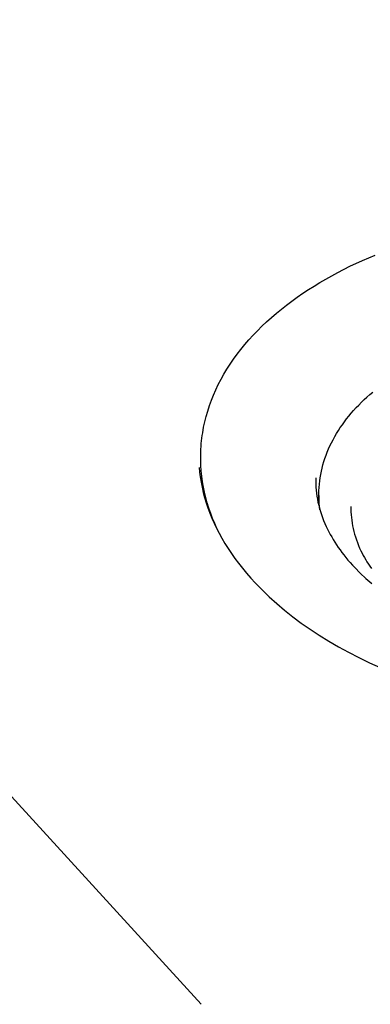
# Model space of a CAD drawing. Units: millimetres. Extents: x -938 to 943, y -937 to 953.
# Drawn here: x -594 to -556, y -793 to -685 of the extents above; entities that cross this region are included whole.
import ezdxf

# ---------------------------------------------------------------- set-up
doc = ezdxf.new("R2010")
doc.units = ezdxf.units.MM
doc.header["$MEASUREMENT"] = 0
doc.layers.add('Make2D$visible$lines', color=7, linetype='Continuous', true_color=0x000000)

msp = doc.modelspace()

# ---------------------------------------------------------------- linework, layer by layer
at = {"layer": 'Make2D$visible$lines', "color": 7, "true_color": 0xffffff}
for p, q in [((-723.08, -629.72), (-574.16, -792.97)), ((-557.79, -711.72), (-556.41, -711.08)), ((-556.41, -711.08), (-555.02, -710.49)), ((-559.14, -712.4), (-557.79, -711.72)), ((-561.1, -713.5), (-560.46, -713.12)), ((-560.46, -713.12), (-559.8, -712.76)), ((-559.8, -712.76), (-559.14, -712.4)), ((-562.98, -714.69), (-562.37, -714.28)), ((-562.37, -714.28), (-561.74, -713.89)), ((-561.74, -713.89), (-561.1, -713.5)), ((-564.18, -715.54), (-563.59, -715.11)), ((-563.59, -715.11), (-562.98, -714.69)), ((-565.89, -716.88), (-565.33, -716.42)), ((-565.33, -716.42), (-564.77, -715.98)), ((-564.77, -715.98), (-564.18, -715.54)), ((-566.96, -717.83), (-566.43, -717.35)), ((-566.43, -717.35), (-565.89, -716.88)), ((-567.97, -718.81), (-567.47, -718.31)), ((-567.47, -718.31), (-566.96, -717.83)), ((-568.91, -719.82), (-568.45, -719.31)), ((-568.45, -719.31), (-567.97, -718.81)), ((-569.79, -720.86), (-569.36, -720.34)), ((-569.36, -720.34), (-568.91, -719.82)), ((-570.96, -722.49), (-570.59, -721.94)), ((-570.59, -721.94), (-570.2, -721.4)), ((-570.2, -721.4), (-569.79, -720.86)), ((-571.32, -723.04), (-570.96, -722.49)), ((-571.97, -724.16), (-571.65, -723.6)), ((-571.65, -723.6), (-571.32, -723.04)), ((-572.54, -725.31), (-572.27, -724.74)), ((-572.27, -724.74), (-571.97, -724.16)), ((-573.03, -726.47), (-572.8, -725.89)), ((-572.8, -725.89), (-572.54, -725.31)), ((-556.24, -726.4), (-555.93, -726.12)), ((-555.93, -726.12), (-555.61, -725.83)), ((-555.61, -725.83), (-555.29, -725.56)), ((-573.44, -727.65), (-573.24, -727.06)), ((-573.24, -727.06), (-573.03, -726.47)), ((-557.39, -727.59), (-557.11, -727.28)), ((-557.11, -727.28), (-556.83, -726.99)), ((-556.83, -726.99), (-556.53, -726.69)), ((-556.53, -726.69), (-556.24, -726.4)), ((-573.76, -728.84), (-573.61, -728.25)), ((-573.61, -728.25), (-573.44, -727.65)), ((-558.16, -728.52), (-557.91, -728.2)), ((-557.91, -728.2), (-557.65, -727.89)), ((-557.65, -727.89), (-557.39, -727.59)), ((-573.99, -730.04), (-573.89, -729.44)), ((-573.89, -729.44), (-573.76, -728.84)), ((-559.07, -729.81), (-558.86, -729.48)), ((-558.86, -729.48), (-558.63, -729.16)), ((-558.63, -729.16), (-558.4, -728.84)), ((-558.4, -728.84), (-558.16, -728.52)), ((-574.08, -730.64), (-574.04, -730.34)), ((-574.04, -730.34), (-573.99, -730.04)), ((-559.65, -730.81), (-559.47, -730.47)), ((-559.47, -730.47), (-559.27, -730.14)), ((-559.27, -730.14), (-559.07, -729.81)), ((-574.19, -731.84), (-574.17, -731.54)), ((-574.17, -731.54), (-574.14, -731.24)), ((-574.14, -731.24), (-574.11, -730.94)), ((-574.11, -730.94), (-574.08, -730.64)), ((-560.14, -731.83), (-559.99, -731.49)), ((-559.99, -731.49), (-559.83, -731.15)), ((-559.83, -731.15), (-559.65, -730.81)), ((-574.21, -732.44), (-574.2, -732.14)), ((-574.21, -732.74), (-574.21, -732.44)), ((-574.21, -733.04), (-574.21, -732.74)), ((-574.2, -732.14), (-574.19, -731.84)), ((-560.54, -732.87), (-560.42, -732.52)), ((-560.42, -732.52), (-560.29, -732.18)), ((-560.29, -732.18), (-560.14, -731.83)), ((-574.39, -733.87), (-574.33, -734.39)), ((-574.19, -733.64), (-574.21, -733.04)), ((-574.15, -734.24), (-574.19, -733.64)), ((-560.85, -733.93), (-560.76, -733.57)), ((-560.76, -733.57), (-560.66, -733.22)), ((-560.66, -733.22), (-560.54, -732.87)), ((-574.33, -734.39), (-574.27, -734.91)), ((-574.27, -734.91), (-574.17, -735.48)), ((-574.09, -734.83), (-574.15, -734.24)), ((-574.01, -735.43), (-574.09, -734.83)), ((-561.06, -734.99), (-561, -734.64)), ((-561, -734.64), (-560.93, -734.28)), ((-560.93, -734.28), (-560.85, -733.93)), ((-574.17, -735.48), (-574.06, -736.05)), ((-573.91, -736.02), (-574.01, -735.43)), ((-573.79, -736.6), (-573.91, -736.02)), ((-561.56, -735.02), (-561.56, -735.35)), ((-561.56, -735.35), (-561.56, -735.68)), ((-561.56, -735.68), (-561.54, -736.02)), ((-561.54, -736.02), (-561.51, -736.35)), ((-561.18, -736.06), (-561.15, -735.7)), ((-561.15, -735.7), (-561.11, -735.35)), ((-561.11, -735.35), (-561.06, -734.99)), ((-574.06, -736.05), (-573.93, -736.61)), ((-573.93, -736.61), (-573.78, -737.18)), ((-573.65, -737.19), (-573.79, -736.6)), ((-561.51, -736.35), (-561.48, -736.69)), ((-561.48, -736.69), (-561.43, -737.02)), ((-561.43, -737.02), (-561.38, -737.36)), ((-561.22, -736.94), (-561.21, -736.79)), ((-561.22, -736.94), (-561.22, -737.36)), ((-561.21, -736.77), (-561.2, -736.42)), ((-561.21, -737.13), (-561.21, -736.77)), ((-561.2, -736.42), (-561.18, -736.06)), ((-573.78, -737.18), (-573.61, -737.75)), ((-573.49, -737.77), (-573.65, -737.19)), ((-573.61, -737.75), (-573.42, -738.31)), ((-573.31, -738.35), (-573.49, -737.77)), ((-561.38, -737.36), (-561.31, -737.69)), ((-561.31, -737.69), (-561.23, -738.03)), ((-561.23, -738.03), (-561.14, -738.36)), ((-561.22, -737.36), (-561.21, -737.78)), ((-561.19, -737.48), (-561.21, -737.13)), ((-561.21, -737.78), (-561.19, -738.2)), ((-561.17, -737.84), (-561.19, -737.48)), ((-561.14, -738.19), (-561.17, -737.84)), ((-561.09, -738.54), (-561.14, -738.19)), ((-557.68, -738.15), (-557.68, -738.46)), ((-573.42, -738.31), (-573.21, -738.88)), ((-573.11, -738.92), (-573.31, -738.35)), ((-573.21, -738.88), (-572.98, -739.44)), ((-572.9, -739.48), (-573.11, -738.92)), ((-561.14, -738.36), (-561.05, -738.7)), ((-561.05, -738.7), (-560.94, -739.03)), ((-560.94, -739.03), (-560.82, -739.37)), ((-557.68, -738.46), (-557.68, -738.76)), ((-557.68, -738.76), (-557.66, -739.07)), ((-557.66, -739.07), (-557.64, -739.37)), ((-572.98, -739.44), (-572.73, -739.99)), ((-572.67, -740.05), (-572.9, -739.48)), ((-572.73, -739.99), (-572.46, -740.56)), ((-572.42, -740.6), (-572.67, -740.05)), ((-560.82, -739.37), (-560.69, -739.71)), ((-560.69, -739.71), (-560.55, -740.04)), ((-560.55, -740.04), (-560.4, -740.38)), ((-557.64, -739.37), (-557.6, -739.68)), ((-557.6, -739.68), (-557.56, -739.98)), ((-557.56, -739.98), (-557.51, -740.29)), ((-557.51, -740.29), (-557.44, -740.6)), ((-572.46, -740.56), (-572.18, -741.11)), ((-572.15, -741.15), (-572.42, -740.6)), ((-572.18, -741.11), (-571.88, -741.66)), ((-560.4, -740.38), (-560.26, -740.67)), ((-560.26, -740.67), (-560.12, -740.95)), ((-560.12, -740.95), (-559.96, -741.24)), ((-559.96, -741.24), (-559.8, -741.52)), ((-557.44, -740.6), (-557.37, -740.9)), ((-557.37, -740.9), (-557.29, -741.21)), ((-557.29, -741.21), (-557.2, -741.52)), ((-571.88, -741.66), (-571.55, -742.22)), ((-571.55, -742.22), (-571.2, -742.77)), ((-559.8, -741.52), (-559.63, -741.81)), ((-559.63, -741.81), (-559.46, -742.09)), ((-559.46, -742.09), (-559.27, -742.38)), ((-559.27, -742.38), (-559.08, -742.66)), ((-557.2, -741.52), (-557.09, -741.82)), ((-557.09, -741.82), (-556.98, -742.13)), ((-556.98, -742.13), (-556.86, -742.44)), ((-556.86, -742.44), (-556.73, -742.74)), ((-571.2, -742.77), (-570.84, -743.32)), ((-570.84, -743.32), (-570.45, -743.88)), ((-559.08, -742.66), (-558.88, -742.94)), ((-558.88, -742.94), (-558.68, -743.22)), ((-558.68, -743.22), (-558.46, -743.5)), ((-558.46, -743.5), (-558.24, -743.78)), ((-556.73, -742.74), (-556.58, -743.05)), ((-556.58, -743.05), (-556.46, -743.3)), ((-556.46, -743.3), (-556.34, -743.54)), ((-556.34, -743.54), (-556.2, -743.78)), ((-570.45, -743.88), (-570.04, -744.42)), ((-570.04, -744.42), (-569.62, -744.96)), ((-558.24, -743.78), (-558.01, -744.06)), ((-558.01, -744.06), (-557.77, -744.33)), ((-557.77, -744.33), (-557.53, -744.61)), ((-557.53, -744.61), (-557.27, -744.88)), ((-556.2, -743.78), (-556.06, -744.03)), ((-556.06, -744.03), (-555.92, -744.27)), ((-555.92, -744.27), (-555.76, -744.51)), ((-555.76, -744.51), (-555.6, -744.75)), ((-569.62, -744.96), (-569.16, -745.51)), ((-569.16, -745.51), (-568.7, -746.04)), ((-557.27, -744.88), (-556.67, -745.49)), ((-556.67, -745.49), (-556.04, -746.08)), ((-555.6, -744.75), (-555.44, -745)), ((-568.7, -746.04), (-568.22, -746.57)), ((-568.22, -746.57), (-567.45, -747.35)), ((-556.04, -746.08), (-555.4, -746.65)), ((-567.45, -747.35), (-566.67, -748.11)), ((-566.67, -748.11), (-565.84, -748.86)), ((-565.84, -748.86), (-564.98, -749.58)), ((-564.98, -749.58), (-564.07, -750.3)), ((-564.07, -750.3), (-563.15, -750.99)), ((-563.15, -750.99), (-562.17, -751.67)), ((-562.17, -751.67), (-561.17, -752.33)), ((-561.17, -752.33), (-560.12, -752.98)), ((-560.12, -752.98), (-559.06, -753.6)), ((-559.06, -753.6), (-557.95, -754.21)), ((-557.95, -754.21), (-556.82, -754.79)), ((-556.82, -754.79), (-555.65, -755.36)), ((-555.65, -755.36), (-554.47, -755.9))]:
    msp.add_line(p, q, dxfattribs=at)

doc.saveas('drawing.dxf')
